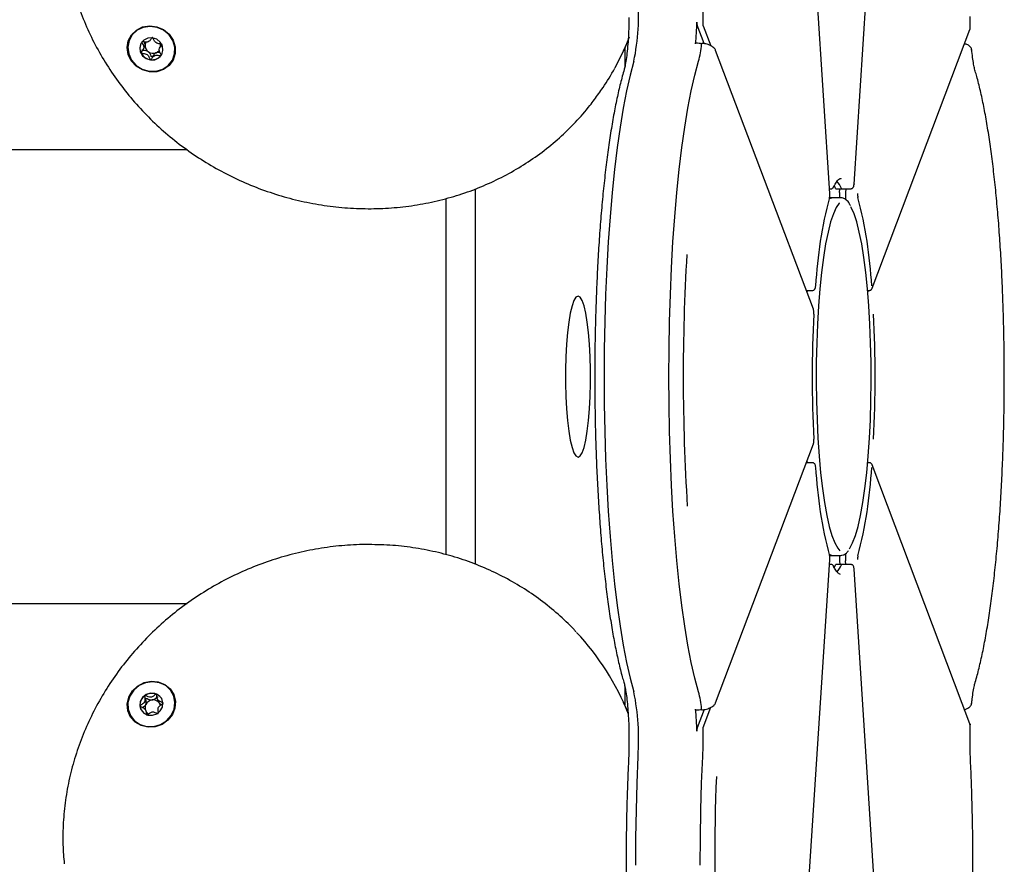
# Model space of a CAD drawing. Units: millimetres. Extents: x -18389 to 21923, y -3715 to 5748.
# Drawn here: x 14935 to 15100, y 1248 to 1389 of the extents above; entities that cross this region are included whole.
import ezdxf

# ---------------------------------------------------------------- set-up
doc = ezdxf.new("R2010")
doc.units = ezdxf.units.MM
doc.header["$LTSCALE"] = 10

msp = doc.modelspace()

# ---------------------------------------------------------------- linework, layer by layer
at = {"color": 7, "linetype": 'Continuous', "lineweight": 25}
for p, q in [((15070.4, 1360.09), (15063.6, 1464.92)), ((15074.48, 1361.63), (15078.6, 1425.24)), ((15049.33, 1385.21), (15048.17, 1388.28)), ((15049.19, 1388.2), (15050.46, 1384.83)), ((15077.51, 1344.16), (15093.91, 1387.59)), ((14955.27, 1384.3), (14955.48, 1384.77)), ((14955.45, 1384.78), (14955.54, 1384.99)), ((14958.2, 1384.89), (14957.99, 1384.43)), ((15035.81, 1384.01), (15036.4, 1385.31)), ((15036, 1384.43), (15036, 1381.2)), ((15067.65, 1340.64), (15051.25, 1384.06)), ((14962.64, 1367.4), (12489.4, 1367.4)), ((15071.39, 1360.9), (15071.17, 1361.33)), ((15072.33, 1362.55), (15072.24, 1362.55)), ((15074.47, 1361.66), (15074.48, 1361.63)), ((15010.97, 1297.85), (15010.97, 1360.86)), ((15070.29, 1359.2), (15070.76, 1359.35)), ((15070.35, 1360.85), (15070.58, 1360.85)), ((15070.76, 1359.35), (15070.35, 1359.35)), ((15072.24, 1359.35), (15070.76, 1359.35)), ((15071.44, 1360.85), (15072.43, 1360.85)), ((15072.04, 1360.24), (15072.08, 1360.85)), ((15072.43, 1360.85), (15073.91, 1360.85)), ((15073.07, 1360.85), (15073.03, 1360.24)), ((15006.03, 1299.46), (15006.03, 1359.24)), ((15068.04, 1344.54), (15068.03, 1344.58)), ((15066.46, 1343.8), (15067.47, 1343.8)), ((15076.76, 1343.8), (15077.01, 1343.8)), ((15076.87, 1343.8), (15076.78, 1343.56)), ((15077.51, 1344.16), (15077.52, 1344.17)), ((15067.73, 1339.82), (15067.73, 1339.84)), ((15051.25, 1274.64), (15067.65, 1318.06)), ((15067.73, 1318.88), (15067.73, 1318.86)), ((15067.47, 1314.9), (15066.46, 1314.9)), ((15077.01, 1314.9), (15076.76, 1314.9)), ((15076.87, 1314.9), (15076.78, 1315.14)), ((15068.04, 1314.16), (15068.03, 1314.13)), ((15093.91, 1271.11), (15077.51, 1314.54)), ((15077.51, 1314.54), (15077.52, 1314.53)), ((15063.6, 1193.78), (15070.4, 1298.62)), ((15070.76, 1299.35), (15070.29, 1299.5)), ((15070.36, 1299.35), (15070.76, 1299.35)), ((15070.76, 1299.35), (15072.24, 1299.35)), ((15072.04, 1298.46), (15072.08, 1297.85)), ((15073.07, 1297.85), (15073.03, 1298.46)), ((15070.58, 1297.85), (15070.35, 1297.85)), ((15071.13, 1297.3), (15071.39, 1297.8)), ((15072.43, 1297.85), (15071.44, 1297.85)), ((15073.91, 1297.85), (15072.43, 1297.85)), ((15074.47, 1297.04), (15074.48, 1297.07)), ((15078.6, 1233.44), (15074.48, 1297.07)), ((12489.4, 1291.3), (14962.63, 1291.3)), ((15036, 1277.5), (15036, 1274.27)), ((14957.63, 1275.22), (14957.84, 1274.75)), ((14955.83, 1273), (14955.62, 1273.46)), ((14957.86, 1274.76), (14957.9, 1274.64)), ((15036.4, 1273.39), (15035.81, 1274.69)), ((15049.33, 1273.49), (15048.17, 1270.42)), ((15049.19, 1270.5), (15050.47, 1273.89)), ((15093.97, 1270.81), (15093.88, 1271.1))]:
    msp.add_line(p, q, dxfattribs=at)
at = {"color": 7, "linetype": 'Continuous', "lineweight": 25, "flags": 128}
for points in [[(14956.28, 1380.47), (14955.1, 1380.79), (14954.06, 1381.42), (14953.24, 1382.31), (14952.72, 1383.38), (14952.55, 1384.53), (14952.73, 1385.66), (14953.26, 1386.67), (14954.09, 1387.47), (14955.14, 1388), (14956.32, 1388.19), (14957.52, 1388.04), (14958.64, 1387.56), (14959.59, 1386.79), (14960.26, 1385.8), (14960.61, 1384.68), (14960.61, 1383.52), (14960.25, 1382.44), (14959.56, 1381.52), (14958.61, 1380.85), (14957.49, 1380.49), (14956.28, 1380.47)], [(14960.13, 1382.42), (14960.5, 1383.47), (14960.53, 1384.6), (14960.21, 1385.7), (14959.56, 1386.67), (14958.66, 1387.44), (14957.57, 1387.93), (14956.4, 1388.1), (14955.24, 1387.93), (14954.21, 1387.44), (14953.39, 1386.67), (14952.85, 1385.7), (14952.65, 1384.6), (14952.8, 1383.47), (14953.28, 1382.42), (14954.06, 1381.54), (14955.07, 1380.91), (14956.21, 1380.57), (14957.39, 1380.57), (14958.5, 1380.91), (14959.44, 1381.54), (14960.13, 1382.42)], [(15093.91, 1387.59), (15093.93, 1387.68), (15093.94, 1387.77)], [(14956.76, 1386.16), (14956, 1386.12), (14955.33, 1385.79), (14954.86, 1385.25), (14954.65, 1384.56), (14954.74, 1383.83), (14955.12, 1383.18), (14955.71, 1382.7), (14956.45, 1382.46), (14957.2, 1382.51), (14957.87, 1382.83), (14958.34, 1383.38), (14958.55, 1384.07), (14958.46, 1384.8), (14958.09, 1385.45), (14957.49, 1385.93), (14956.76, 1386.16)], [(15036.76, 1386.28), (15036.07, 1384.6), (15034.34, 1381.08)], [(15047.89, 1385.15), (15047.89, 1385.21), (15047.9, 1385.27), (15047.92, 1385.31), (15047.93, 1385.34), (15047.94, 1385.36), (15047.95, 1385.36), (15047.97, 1385.35), (15047.98, 1385.32)], [(14958.23, 1383.23), (14958.37, 1383.43), (14958.42, 1383.55)], [(15037.53, 1382.24), (15036.9, 1379.92), (15036.31, 1377.29), (15035.74, 1374.38), (15035.22, 1371.19), (15034.73, 1367.76), (15034.29, 1364.1), (15033.89, 1360.22), (15033.54, 1356.16), (15033.24, 1351.95), (15032.99, 1347.59), (15032.8, 1343.13), (15032.66, 1338.58), (15032.57, 1333.98), (15032.55, 1329.35), (15032.57, 1324.72), (15032.66, 1320.12), (15032.8, 1315.57), (15032.99, 1311.11), (15033.24, 1306.76), (15033.54, 1302.54), (15033.89, 1298.48), (15034.29, 1294.61), (15034.73, 1290.94), (15035.22, 1287.51), (15035.74, 1284.32), (15036.31, 1281.41), (15036.9, 1278.79), (15037.53, 1276.46)], [(15037.53, 1382.24), (15036.9, 1379.92), (15036.31, 1377.29), (15035.74, 1374.38), (15035.22, 1371.19), (15034.73, 1367.76), (15034.29, 1364.1), (15033.89, 1360.22), (15033.54, 1356.16), (15033.24, 1351.95), (15032.99, 1347.59), (15032.8, 1343.13), (15032.66, 1338.58), (15032.57, 1333.98), (15032.55, 1329.35), (15032.57, 1324.72), (15032.66, 1320.12), (15032.8, 1315.57), (15032.99, 1311.11), (15033.24, 1306.76), (15033.54, 1302.54), (15033.89, 1298.48), (15034.29, 1294.61), (15034.73, 1290.94), (15035.22, 1287.51), (15035.74, 1284.32), (15036.31, 1281.41), (15036.9, 1278.79), (15037.53, 1276.46)], [(15048.39, 1276.46), (15047.77, 1278.79), (15047.17, 1281.41), (15046.61, 1284.32), (15046.08, 1287.51), (15045.59, 1290.94), (15045.15, 1294.61), (15044.75, 1298.48), (15044.4, 1302.54), (15044.1, 1306.76), (15043.86, 1311.11), (15043.66, 1315.57), (15043.52, 1320.12), (15043.44, 1324.72), (15043.41, 1329.35), (15043.44, 1333.98), (15043.52, 1338.58), (15043.66, 1343.13), (15043.86, 1347.59), (15044.1, 1351.95), (15044.4, 1356.16), (15044.75, 1360.22), (15045.15, 1364.1), (15045.59, 1367.76), (15046.08, 1371.19), (15046.61, 1374.38), (15047.17, 1377.29), (15047.77, 1379.92), (15048.39, 1382.24)], [(15048.39, 1276.46), (15047.77, 1278.79), (15047.17, 1281.41), (15046.61, 1284.32), (15046.08, 1287.51), (15045.59, 1290.94), (15045.15, 1294.61), (15044.75, 1298.48), (15044.4, 1302.54), (15044.1, 1306.76), (15043.86, 1311.11), (15043.66, 1315.57), (15043.52, 1320.12), (15043.44, 1324.72), (15043.41, 1329.35), (15043.44, 1333.98), (15043.52, 1338.58), (15043.66, 1343.13), (15043.86, 1347.59), (15044.1, 1351.95), (15044.4, 1356.16), (15044.75, 1360.22), (15045.15, 1364.1), (15045.59, 1367.76), (15046.08, 1371.19), (15046.61, 1374.38), (15047.17, 1377.29), (15047.77, 1379.92), (15048.39, 1382.24)], [(15070.34, 1359.27), (15070.35, 1359.33), (15070.35, 1359.42)], [(15071.44, 1360.85), (15071.42, 1360.86), (15071.39, 1360.9)], [(15072.43, 1360.85), (15072.41, 1360.86), (15072.38, 1360.9)], [(15072.43, 1360.85), (15072.41, 1360.86), (15072.38, 1360.9)], [(15072.02, 1358.5), (15071.98, 1358.45), (15071.48, 1357.74), (15071, 1356.68), (15070.54, 1355.3), (15070.11, 1353.59), (15069.7, 1351.6), (15069.34, 1349.33), (15069.02, 1346.82), (15068.74, 1344.1), (15068.51, 1341.2), (15068.33, 1338.16), (15068.21, 1335.01), (15068.14, 1331.79), (15068.12, 1328.54), (15068.16, 1325.3), (15068.26, 1322.11), (15068.41, 1319.01), (15068.62, 1316.03), (15068.87, 1313.22), (15069.17, 1310.6), (15069.52, 1308.21), (15069.9, 1306.07), (15070.32, 1304.22), (15070.77, 1302.67), (15071.24, 1301.45), (15071.73, 1300.57), (15072.1, 1300.13)], [(15073.67, 1300.47), (15073.74, 1300.57), (15074.23, 1301.45), (15074.7, 1302.67), (15075.15, 1304.22), (15075.57, 1306.07), (15075.95, 1308.21), (15076.3, 1310.6), (15076.6, 1313.22), (15076.85, 1316.03), (15077.06, 1319.01), (15077.21, 1322.11), (15077.31, 1325.3), (15077.35, 1328.54), (15077.33, 1331.79), (15077.26, 1335.01), (15077.14, 1338.16), (15076.96, 1341.2), (15076.73, 1344.1), (15076.45, 1346.82), (15076.13, 1349.33), (15075.77, 1351.6), (15075.36, 1353.59), (15074.93, 1355.3), (15074.47, 1356.68), (15073.99, 1357.74), (15073.93, 1357.84)], [(15028.18, 1342.85), (15027.83, 1342.67), (15027.49, 1342.12), (15027.17, 1341.22), (15026.88, 1340), (15026.62, 1338.49), (15026.41, 1336.73), (15026.24, 1334.77), (15026.13, 1332.67), (15026.07, 1330.47), (15026.07, 1328.24), (15026.13, 1326.04), (15026.24, 1323.93), (15026.41, 1321.97), (15026.62, 1320.21), (15026.88, 1318.7), (15027.17, 1317.48), (15027.49, 1316.58), (15027.83, 1316.04), (15028.18, 1315.85), (15028.52, 1316.04), (15028.86, 1316.58), (15029.18, 1317.48), (15029.47, 1318.7), (15029.73, 1320.21), (15029.94, 1321.97), (15030.11, 1323.93), (15030.22, 1326.04), (15030.28, 1328.24), (15030.28, 1330.47), (15030.22, 1332.67), (15030.11, 1334.77), (15029.94, 1336.73), (15029.73, 1338.49), (15029.47, 1340), (15029.18, 1341.22), (15028.86, 1342.12), (15028.52, 1342.67), (15028.18, 1342.85)], [(15066.61, 1343.4), (15066.61, 1343.4), (15066.65, 1343.8)], [(15066.61, 1343.4), (15066.61, 1343.4), (15066.65, 1343.8)], [(15066.65, 1314.9), (15066.61, 1315.3), (15066.61, 1315.31)], [(15066.65, 1314.9), (15066.61, 1315.3), (15066.61, 1315.31)], [(15070.34, 1299.43), (15070.35, 1299.37), (15070.35, 1299.29)], [(15071.39, 1297.8), (15071.42, 1297.84), (15071.44, 1297.85)], [(15072.38, 1297.8), (15072.41, 1297.84), (15072.43, 1297.85)], [(15072.38, 1297.8), (15072.41, 1297.84), (15072.43, 1297.85)], [(14960.64, 1274.91), (14960.56, 1273.76), (14960.13, 1272.66), (14959.39, 1271.71), (14958.4, 1271.01), (14957.24, 1270.6), (14956.04, 1270.53), (14954.88, 1270.8), (14953.87, 1271.39), (14953.11, 1272.25), (14952.66, 1273.3), (14952.56, 1274.44), (14952.81, 1275.58), (14953.41, 1276.62), (14954.29, 1277.45), (14955.37, 1278.02), (14956.56, 1278.26), (14957.76, 1278.16), (14958.85, 1277.72), (14959.75, 1276.99), (14960.36, 1276.02), (14960.64, 1274.91)], [(14956.81, 1278.17), (14955.63, 1278), (14954.54, 1277.51), (14953.64, 1276.75), (14953, 1275.77), (14952.68, 1274.67), (14952.7, 1273.55), (14953.08, 1272.5), (14953.77, 1271.62), (14954.7, 1270.98), (14955.81, 1270.65), (14956.99, 1270.65), (14958.13, 1270.98), (14959.14, 1271.62), (14959.92, 1272.5), (14960.41, 1273.55), (14960.56, 1274.67), (14960.35, 1275.77), (14959.82, 1276.75), (14959, 1277.51), (14957.96, 1278), (14956.81, 1278.17)], [(14954.66, 1274.14), (14954.87, 1273.45), (14955.34, 1272.9), (14956.01, 1272.58), (14956.77, 1272.54), (14957.5, 1272.78), (14958.09, 1273.26), (14958.46, 1273.91), (14958.55, 1274.64), (14958.34, 1275.33), (14957.86, 1275.88), (14957.19, 1276.2), (14956.44, 1276.24), (14955.71, 1276), (14955.11, 1275.52), (14954.74, 1274.86), (14954.66, 1274.14)], [(15047.98, 1273.38), (15047.97, 1273.35), (15047.95, 1273.34), (15047.94, 1273.34), (15047.93, 1273.36), (15047.92, 1273.39), (15047.9, 1273.43), (15047.89, 1273.49), (15047.89, 1273.55)], [(15051.25, 1274.64), (15051.28, 1274.73), (15051.28, 1274.82)], [(15093.91, 1271.11), (15093.93, 1271.03), (15093.94, 1270.94)], [(15038.23, 1265.65), (15038.04, 1261.18), (15037.91, 1256.62), (15037.84, 1252.01), (15037.82, 1247.38)], [(15038.23, 1265.65), (15038.04, 1261.18), (15037.91, 1256.62), (15037.84, 1252.01), (15037.82, 1247.38)], [(15048.68, 1247.38), (15048.7, 1252.01), (15048.78, 1256.62), (15048.91, 1261.18), (15049.09, 1265.65)], [(15048.68, 1247.38), (15048.7, 1252.01), (15048.78, 1256.62), (15048.91, 1261.18), (15049.09, 1265.65)]]:
    msp.add_lwpolyline(points, dxfattribs=at)
at = {"color": 7, "linetype": 'Continuous', "lineweight": 25}
for centre, radius, start, end in [((14998.57, 1390.19), 39.77, 348.4654, 4.1198), ((14991.79, 1390.34), 57.37, 358.4258, 2.703), ((15003.19, 1389.89), 44.94, 353.9437, 358.6414), ((15049.97, 1388.71), 1.85, 176.3989, 193.4664), ((14956.47, 1384.45), 1.8, 156.0731, 206.5257), ((14956.83, 1384.91), 1.29, 176.2546, 235.6809), ((14956.69, 1384.9), 1.15, 149.7529, 175.3088), ((14956.95, 1384.79), 1.2, 291.7817, 326.5651), ((14956.91, 1384.76), 1.22, 0.0352, 19.6075), ((15031.7, 1386.67), 17.27, 345.1527, 354.7212), ((14956.72, 1384.58), 2.08, 206.5019, 263.05), ((14956.9, 1384.96), 1.37, 234.4032, 291.3692), ((14956.74, 1384.39), 1.89, 261.9056, 322.2539), ((15070.65, 1361.35), 0.445, 334.5488, 3.0756), ((15068.58, 1359.32), 4.12, 22.6085, 43.4542), ((15143.34, 1340.4), 75.43, 165.3953, 176.8227), ((15077.98, 1359.86), 5.94, 176.3333, 184.9487), ((15077.44, 1359.86), 4.42, 175.015, 191.6158), ((15077.28, 1359.86), 2.21, 175.015, 191.6158), ((15002.13, 1340.4), 75.43, 3.1773, 14.6047), ((15393.89, 1329.37), 348.07, 176.6257, 183.5786), ((15276.79, 1329.35), 209.33, 177.127, 182.873), ((14868.68, 1329.35), 209.33, 357.127, 2.873), ((15143.34, 1318.31), 75.43, 183.1773, 194.6047), ((15002.13, 1318.31), 75.43, 345.3953, 356.8227), ((15077.95, 1298.84), 5.92, 175.0309, 183.6872), ((15077.44, 1298.84), 4.42, 168.3842, 184.985), ((15077.28, 1298.84), 2.21, 168.3842, 184.985), ((15070.65, 1297.35), 0.445, 356.9244, 25.4576), ((15068.56, 1299.39), 4.13, 316.6932, 337.3661), ((14996.3, 1256.73), 43.39, 21.6491, 43.2023), ((14956.61, 1274.22), 1.93, 124.5988, 184.0647), ((14956.72, 1274.15), 2.06, 68.928, 125.8721), ((14956.9, 1273.73), 1.39, 97.2269, 153.7894), ((14956.91, 1273.86), 1.26, 38.0708, 98.3783), ((14956.81, 1274.41), 1.78, 24.7263, 68.659), ((14998.57, 1268.51), 39.77, 355.8802, 11.5346), ((15031.7, 1272.04), 17.27, 5.2788, 14.8473), ((14956.4, 1274.24), 1.73, 185.0285, 204.4133), ((14956.74, 1273.81), 1.21, 153.85, 195.6004), ((14956.99, 1273.94), 1.15, 12.3417, 37.0966), ((15003.19, 1268.81), 44.94, 1.3586, 6.0563), ((14956.72, 1273.84), 1.2, 220.035, 240.8995), ((14956.77, 1274.02), 1.39, 304.3415, 316.5504), ((15049.97, 1269.99), 1.85, 166.5336, 183.6011), ((14991.79, 1268.36), 57.37, 357.297, 1.5742), ((15407.55, 1248.04), 356.45, 177.7091, 182.5283)]:
    msp.add_arc(centre, radius, start, end, dxfattribs=at)
for points, knots in [([(14942.08, 1411.92), (14941.98, 1411.03), (14941.74, 1408.91), (14941.72, 1405.51), (14941.97, 1401.75), (14942.55, 1398.01), (14943.43, 1394.32), (14944.61, 1390.69), (14946.08, 1387.14), (14947.84, 1383.71), (14949.88, 1380.41), (14952.18, 1377.26), (14954.72, 1374.28), (14957.49, 1371.5), (14960.48, 1368.93), (14963.66, 1366.58), (14967.02, 1364.48), (14970.52, 1362.64), (14974.16, 1361.06), (14977.9, 1359.76), (14981.73, 1358.74), (14985.61, 1358.02), (14989.52, 1357.59), (14993.45, 1357.47), (14997.36, 1357.64), (15001.22, 1358.12), (15005.02, 1358.9), (15008.72, 1359.96), (15012.31, 1361.31), (15015.77, 1362.94), (15019.06, 1364.83), (15022.17, 1366.98), (15025.08, 1369.36), (15027.76, 1371.98), (15029.96, 1374.47), (15031.16, 1376.16), (15031.64, 1376.83)], [0, 0, 0, 0, 0.021478, 0.051333, 0.081199, 0.111077, 0.140969, 0.170875, 0.200795, 0.23073, 0.260678, 0.290638, 0.320609, 0.35059, 0.380579, 0.410576, 0.440578, 0.470585, 0.500596, 0.530608, 0.560621, 0.590633, 0.620642, 0.650647, 0.680647, 0.71064, 0.740624, 0.770598, 0.80056, 0.830509, 0.860443, 0.890362, 0.920265, 0.950154, 0.980029, 1, 1, 1, 1]), ([(15036.72, 1389.61), (15036.72, 1389.43), (15036.71, 1388.63), (15036.66, 1387.23), (15036.57, 1385.49), (15036.42, 1383.9), (15036.25, 1382.52), (15036.07, 1381.46), (15035.93, 1380.86), (15035.86, 1380.64), (15035.85, 1380.59)], [0, 0, 0, 0, 0.045699, 0.20647, 0.366639, 0.525559, 0.68226, 0.835115, 0.96283, 1, 1, 1, 1]), ([(15093.97, 1387.83), (15093.96, 1388.15), (15093.94, 1388.79), (15093.94, 1389.45), (15093.94, 1389.78)], [0, 0, 0, 0, 0.500316, 1, 1, 1, 1]), ([(15049.19, 1388.2), (15049.18, 1388.23), (15049.16, 1388.29), (15049.14, 1388.44), (15049.14, 1388.61), (15049.14, 1388.72), (15049.14, 1388.77)], [0, 0, 0, 0, 0.272553, 0.5457, 0.802496, 1, 1, 1, 1]), ([(15049.19, 1388.2), (15049.18, 1388.23), (15049.16, 1388.29), (15049.14, 1388.44), (15049.14, 1388.61), (15049.14, 1388.72), (15049.14, 1388.77)], [0, 0, 0, 0, 0.272553, 0.5457, 0.802496, 1, 1, 1, 1]), ([(15093.9, 1387.6), (15093.92, 1387.63), (15093.97, 1387.73), (15093.95, 1387.85), (15093.94, 1387.93)], [0, 0, 0, 0, 0.299948, 1, 1, 1, 1]), ([(14956.78, 1386.22), (14956.77, 1386.22), (14956.75, 1386.22), (14956.72, 1386.19), (14956.65, 1386.13), (14956.51, 1385.92), (14956.31, 1385.62), (14955.92, 1385.44), (14955.56, 1385.47), (14955.28, 1385.51), (14955.12, 1385.53), (14955.05, 1385.52), (14955.03, 1385.51), (14955.02, 1385.5), (14955.02, 1385.5)], [0, 0, 0, 0, 0.012047, 0.026509, 0.056165, 0.153106, 0.406064, 0.574479, 0.747564, 0.901675, 0.962717, 0.979959, 0.993767, 1, 1, 1, 1]), ([(14958.39, 1385.08), (14958.39, 1385.08), (14958.38, 1385.09), (14958.36, 1385.11), (14958.33, 1385.12), (14958.28, 1385.14), (14958.12, 1385.16), (14957.85, 1385.18), (14957.5, 1385.25), (14957.14, 1385.52), (14957, 1385.86), (14956.89, 1386.1), (14956.83, 1386.19), (14956.8, 1386.21), (14956.79, 1386.21), (14956.78, 1386.22)], [0, 0, 0, 0, 0.006232, 0.017772, 0.031678, 0.048364, 0.098405, 0.252507, 0.42558, 0.593984, 0.846925, 0.94386, 0.980024, 0.990645, 1, 1, 1, 1]), ([(14955.02, 1385.5), (14955.01, 1385.49), (14955, 1385.48), (14955.01, 1385.43), (14955.07, 1385.26), (14955.25, 1384.98), (14955.39, 1384.52), (14955.17, 1384.1), (14954.96, 1383.87), (14954.86, 1383.72), (14954.85, 1383.67), (14954.86, 1383.66), (14954.86, 1383.65)], [0, 0, 0, 0, 0.011122, 0.024216, 0.071275, 0.271789, 0.5, 0.728211, 0.928725, 0.975784, 0.988878, 1, 1, 1, 1]), ([(14956.1, 1383.84), (14955.96, 1383.9), (14955.69, 1384.02), (14955.36, 1384.03), (14955.17, 1384.06), (14955.1, 1384.08), (14955.08, 1384.1), (14955.07, 1384.12), (14955.07, 1384.14), (14955.07, 1384.16), (14955.08, 1384.18), (14955.08, 1384.18)], [0, 0, 0, 0, 0.3894553, 0.7479242, 0.861658, 0.8937839, 0.9195108, 0.9368124, 0.9550196, 0.9762041, 1, 1, 1, 1]), ([(14955.54, 1384.99), (14955.52, 1385.15), (14955.5, 1385.32), (14955.42, 1385.48), (14955.41, 1385.49)], [0, 0, 0, 0, 0.905541, 1, 1, 1, 1]), ([(14958.23, 1383.23), (14958.24, 1383.24), (14958.25, 1383.25), (14958.24, 1383.3), (14958.18, 1383.47), (14958, 1383.75), (14957.86, 1384.21), (14958.08, 1384.63), (14958.29, 1384.86), (14958.39, 1385.01), (14958.4, 1385.06), (14958.39, 1385.07), (14958.39, 1385.08)], [0, 0, 0, 0, 0.011122, 0.024216, 0.071275, 0.271789, 0.5, 0.728211, 0.928725, 0.975784, 0.988878, 1, 1, 1, 1]), ([(15047.98, 1385.32), (15048.15, 1385.32), (15048.49, 1385.31), (15048.83, 1385.27), (15049, 1385.24)], [0, 0, 0, 0, 0.487718, 1, 1, 1, 1]), ([(15048.9, 1385.08), (15048.9, 1385.12), (15048.91, 1385.2), (15048.94, 1385.27), (15048.97, 1385.3), (15048.99, 1385.27), (15049, 1385.25), (15049, 1385.24)], [0, 0, 0, 0, 0.230473, 0.460636, 0.699091, 0.953798, 1, 1, 1, 1]), ([(15048.9, 1385.08), (15048.9, 1385.12), (15048.91, 1385.2), (15048.94, 1385.27), (15048.96, 1385.3), (15048.98, 1385.27), (15048.98, 1385.26)], [0, 0, 0, 0, 0.264817, 0.529277, 0.803266, 1, 1, 1, 1]), ([(15051.24, 1384.06), (15051.23, 1384.09), (15051.19, 1384.28), (15050.91, 1384.56), (15050.4, 1384.9), (15049.72, 1385.16), (15049.18, 1385.24), (15048.97, 1385.27)], [0, 0, 0, 0, 0.044418, 0.251516, 0.5077, 0.806934, 1, 1, 1, 1]), ([(15094.19, 1384.11), (15094.19, 1384.17), (15094.2, 1384.38), (15093.95, 1384.71), (15093.57, 1385), (15093.19, 1385.12), (15093, 1385.17)], [0, 0, 0, 0, 0.099658, 0.383483, 0.697322, 1, 1, 1, 1]), ([(15094.81, 1380.59), (15094.77, 1380.71), (15094.69, 1381.01), (15094.53, 1381.76), (15094.36, 1382.85), (15094.26, 1383.75), (15094.21, 1384.21)], [0, 0, 0, 0, 0.162157, 0.424574, 0.706869, 1, 1, 1, 1]), ([(14954.86, 1383.65), (14954.86, 1383.65), (14954.87, 1383.63), (14954.89, 1383.62), (14954.92, 1383.61), (14954.97, 1383.59), (14955.13, 1383.57), (14955.4, 1383.55), (14955.75, 1383.48), (14956.11, 1383.21), (14956.25, 1382.87), (14956.36, 1382.63), (14956.42, 1382.54), (14956.45, 1382.52), (14956.46, 1382.51), (14956.47, 1382.51)], [0, 0, 0, 0, 0.006232, 0.017772, 0.031678, 0.048364, 0.098405, 0.252507, 0.42558, 0.593984, 0.846925, 0.94386, 0.980024, 0.990645, 1, 1, 1, 1]), ([(14957.4, 1383.68), (14957.34, 1383.65), (14957.13, 1383.53), (14956.95, 1383.27), (14956.81, 1383.06), (14956.74, 1382.99), (14956.7, 1382.98), (14956.68, 1382.97), (14956.65, 1382.98), (14956.62, 1383.01), (14956.57, 1383.1), (14956.46, 1383.34), (14956.34, 1383.63), (14956.15, 1383.8), (14956.1, 1383.84)], [0, 0, 0, 0, 0.094383, 0.347069, 0.443906, 0.480034, 0.490644, 0.49999, 0.512024, 0.52647, 0.556094, 0.652931, 0.905617, 1, 1, 1, 1]), ([(14956.47, 1382.51), (14956.48, 1382.51), (14956.5, 1382.51), (14956.53, 1382.53), (14956.6, 1382.6), (14956.74, 1382.81), (14956.94, 1383.11), (14957.34, 1383.29), (14957.7, 1383.26), (14957.97, 1383.22), (14958.13, 1383.2), (14958.2, 1383.21), (14958.22, 1383.22), (14958.23, 1383.23), (14958.23, 1383.23)], [0, 0, 0, 0, 0.012047, 0.026509, 0.056165, 0.153106, 0.406064, 0.574479, 0.747564, 0.901675, 0.962717, 0.979959, 0.993767, 1, 1, 1, 1]), ([(14958.05, 1383.7), (14957.98, 1383.71), (14957.76, 1383.75), (14957.54, 1383.71), (14957.4, 1383.68)], [0, 0, 0, 0, 0.327132, 1, 1, 1, 1]), ([(15031.64, 1376.83), (15031.89, 1377.16), (15032.89, 1378.5), (15033.71, 1379.96), (15034.33, 1381.06)], [0, 0, 0, 0, 0.245718, 1, 1, 1, 1]), ([(15035.85, 1380.59), (15035.74, 1380.21), (15035.41, 1379.08), (15034.91, 1377.01), (15034.34, 1374.31), (15033.82, 1371.38), (15033.33, 1368.25), (15032.89, 1364.92), (15032.49, 1361.4), (15032.14, 1357.72), (15031.83, 1353.9), (15031.56, 1349.94), (15031.35, 1345.88), (15031.18, 1341.73), (15031.06, 1337.51), (15030.99, 1333.25), (15030.97, 1328.97), (15031, 1324.69), (15031.08, 1320.44), (15031.2, 1316.24), (15031.38, 1312.1), (15031.61, 1308.06), (15031.88, 1304.13), (15032.2, 1300.33), (15032.56, 1296.69), (15032.96, 1293.22), (15033.41, 1289.94), (15033.89, 1286.86), (15034.42, 1283.99), (15034.98, 1281.36), (15035.46, 1279.44), (15035.76, 1278.41), (15035.85, 1278.11)], [0, 0, 0, 0, 0.0181665, 0.0540344, 0.0894396, 0.124484, 0.1592917, 0.1939379, 0.2284705, 0.2629212, 0.2973117, 0.3316579, 0.3659711, 0.4002601, 0.4345321, 0.4687927, 0.5030469, 0.5372994, 0.5715537, 0.6058137, 0.6400841, 0.6743703, 0.7086787, 0.7430169, 0.7773949, 0.8118256, 0.8463269, 0.8809236, 0.9156518, 0.9505659, 0.9857511, 1, 1, 1, 1]), ([(15094.81, 1278.11), (15094.92, 1278.49), (15095.24, 1279.62), (15095.75, 1281.69), (15096.32, 1284.39), (15096.84, 1287.32), (15097.32, 1290.45), (15097.76, 1293.79), (15098.16, 1297.3), (15098.52, 1300.98), (15098.83, 1304.8), (15099.09, 1308.76), (15099.31, 1312.82), (15099.48, 1316.98), (15099.6, 1321.19), (15099.67, 1325.45), (15099.69, 1329.73), (15099.66, 1334.01), (15099.58, 1338.26), (15099.45, 1342.47), (15099.27, 1346.6), (15099.05, 1350.64), (15098.78, 1354.57), (15098.46, 1358.37), (15098.1, 1362.01), (15097.69, 1365.48), (15097.25, 1368.77), (15096.76, 1371.85), (15096.24, 1374.71), (15095.67, 1377.34), (15095.19, 1379.27), (15094.89, 1380.29), (15094.81, 1380.59)], [0, 0, 0, 0, 0.0181665, 0.0540344, 0.0894396, 0.124484, 0.1592917, 0.1939379, 0.2284705, 0.2629212, 0.2973117, 0.3316579, 0.3659711, 0.4002601, 0.4345321, 0.4687927, 0.5030469, 0.5372994, 0.5715537, 0.6058137, 0.6400841, 0.6743703, 0.7086787, 0.7430169, 0.7773949, 0.8118256, 0.8463269, 0.8809236, 0.9156518, 0.9505659, 0.9857511, 1, 1, 1, 1]), ([(15070.58, 1360.86), (15070.63, 1360.86), (15070.74, 1360.86), (15070.88, 1360.94), (15070.99, 1361.04), (15071.03, 1361.12), (15071.05, 1361.16)], [0, 0, 0, 0, 0.262209, 0.526101, 0.752564, 1, 1, 1, 1]), ([(15071.05, 1361.16), (15071.13, 1361.32), (15071.36, 1361.77), (15071.71, 1362.27), (15072.08, 1362.53), (15072.19, 1362.58), (15072.27, 1362.55), (15072.28, 1362.54)], [0, 0, 0, 0, 0.152919, 0.431664, 0.704798, 0.978572, 1, 1, 1, 1]), ([(15073.91, 1360.86), (15073.93, 1360.86), (15074.02, 1360.85), (15074.15, 1360.9), (15074.27, 1360.99), (15074.35, 1361.1), (15074.41, 1361.21), (15074.45, 1361.37), (15074.47, 1361.52), (15074.48, 1361.63)], [0, 0, 0, 0, 0.068886, 0.219094, 0.343609, 0.455764, 0.564637, 0.693043, 1, 1, 1, 1]), ([(15070.34, 1359.27), (15070.35, 1359.33), (15070.38, 1359.46), (15070.4, 1359.64), (15070.4, 1359.75), (15070.4, 1359.77)], [0, 0, 0, 0, 0.432656, 0.912933, 1, 1, 1, 1]), ([(15070.4, 1359.77), (15070.4, 1359.83), (15070.4, 1359.94), (15070.4, 1360.04), (15070.4, 1360.09)], [0, 0, 0, 0, 0.590267, 1, 1, 1, 1]), ([(15073.86, 1358.06), (15073.77, 1358.23), (15073.53, 1358.67), (15073.1, 1359.07), (15072.61, 1359.36), (15072.32, 1359.32), (15072.23, 1359.32)], [0, 0, 0, 0, 0.208939, 0.571178, 0.87294, 1, 1, 1, 1]), ([(15067.47, 1343.81), (15067.53, 1343.81), (15067.65, 1343.82), (15067.78, 1343.9), (15067.88, 1344), (15067.95, 1344.11), (15067.99, 1344.23), (15068.02, 1344.36), (15068.03, 1344.48), (15068.04, 1344.54)], [0, 0, 0, 0, 0.161553, 0.300723, 0.421764, 0.535064, 0.654154, 0.836711, 1, 1, 1, 1]), ([(15077.01, 1343.81), (15077.04, 1343.81), (15077.13, 1343.8), (15077.26, 1343.86), (15077.38, 1343.95), (15077.47, 1344.06), (15077.5, 1344.13), (15077.51, 1344.16)], [0, 0, 0, 0, 0.1319912, 0.389197, 0.6033043, 0.7967785, 1, 1, 1, 1]), ([(15067.73, 1339.82), (15067.73, 1339.89), (15067.74, 1340.05), (15067.73, 1340.3), (15067.7, 1340.49), (15067.67, 1340.6), (15067.65, 1340.64)], [0, 0, 0, 0, 0.240654, 0.51929, 0.823299, 1, 1, 1, 1]), ([(15067.65, 1318.06), (15067.67, 1318.13), (15067.71, 1318.27), (15067.73, 1318.5), (15067.74, 1318.73), (15067.73, 1318.85), (15067.73, 1318.88)], [0, 0, 0, 0, 0.284921, 0.596368, 0.867998, 1, 1, 1, 1]), ([(15068.04, 1314.16), (15068.03, 1314.23), (15068.02, 1314.37), (15067.98, 1314.53), (15067.89, 1314.71), (15067.74, 1314.83), (15067.6, 1314.9), (15067.5, 1314.89), (15067.47, 1314.89)], [0, 0, 0, 0, 0.200658, 0.405585, 0.587919, 0.751212, 0.913262, 1, 1, 1, 1]), ([(15077.51, 1314.54), (15077.5, 1314.57), (15077.46, 1314.66), (15077.36, 1314.78), (15077.21, 1314.87), (15077.08, 1314.91), (15077.02, 1314.9), (15077.01, 1314.9)], [0, 0, 0, 0, 0.203284, 0.446104, 0.703089, 0.977175, 1, 1, 1, 1]), ([(14993.11, 1301.18), (14992.4, 1301.18), (14990.39, 1301.15), (14987.07, 1300.88), (14983.18, 1300.27), (14979.33, 1299.36), (14975.55, 1298.17), (14971.88, 1296.69), (14968.32, 1294.95), (14964.9, 1292.94), (14961.65, 1290.68), (14958.59, 1288.19), (14955.73, 1285.48), (14953.1, 1282.58), (14950.7, 1279.49), (14948.57, 1276.23), (14946.7, 1272.84), (14945.11, 1269.33), (14943.82, 1265.72), (14942.83, 1262.04), (14942.15, 1258.31), (14941.78, 1254.55), (14941.7, 1250.97), (14941.89, 1248.67), (14941.98, 1247.6)], [0, 0, 0, 0, 0.025258, 0.072, 0.118756, 0.165524, 0.2123, 0.259083, 0.305871, 0.352662, 0.399453, 0.446241, 0.493026, 0.539804, 0.586573, 0.633331, 0.680075, 0.726802, 0.77351, 0.820197, 0.866861, 0.913501, 0.960118, 1, 1, 1, 1]), ([(15027.85, 1286.53), (15027.74, 1286.65), (15026.81, 1287.72), (15024.84, 1289.52), (15021.94, 1291.9), (15018.81, 1294.02), (15015.52, 1295.89), (15012.06, 1297.5), (15008.47, 1298.83), (15004.76, 1299.87), (15000.96, 1300.62), (14997.07, 1301.1), (14994.44, 1301.15), (14993.11, 1301.18)], [0, 0, 0, 0, 0.013385, 0.111651, 0.209949, 0.308285, 0.406665, 0.505092, 0.603565, 0.702086, 0.800651, 0.899258, 1, 1, 1, 1]), ([(15072.24, 1299.35), (15072.38, 1299.37), (15072.73, 1299.41), (15073.18, 1299.69), (15073.45, 1300.02), (15073.57, 1300.18)], [0, 0, 0, 0, 0.268491, 0.664578, 1, 1, 1, 1]), ([(15070.4, 1298.62), (15070.4, 1298.69), (15070.41, 1298.84), (15070.4, 1299.1), (15070.38, 1299.29), (15070.35, 1299.4), (15070.34, 1299.43)], [0, 0, 0, 0, 0.244984, 0.529651, 0.829372, 1, 1, 1, 1]), ([(15071.05, 1297.54), (15071.03, 1297.58), (15070.98, 1297.67), (15070.85, 1297.78), (15070.71, 1297.85), (15070.61, 1297.84), (15070.58, 1297.84)], [0, 0, 0, 0, 0.259125, 0.527729, 0.825488, 1, 1, 1, 1]), ([(15072.2, 1296.16), (15072.13, 1296.17), (15072, 1296.2), (15071.63, 1296.54), (15071.31, 1297.03), (15071.11, 1297.43), (15071.05, 1297.54)], [0, 0, 0, 0, 0.288984, 0.576669, 0.880573, 1, 1, 1, 1]), ([(15074.48, 1297.07), (15074.47, 1297.14), (15074.46, 1297.33), (15074.41, 1297.52), (15074.28, 1297.71), (15074.13, 1297.81), (15074, 1297.86), (15073.92, 1297.85), (15073.91, 1297.84)], [0, 0, 0, 0, 0.190751, 0.506911, 0.656977, 0.802976, 0.960928, 1, 1, 1, 1]), ([(15035.85, 1278.11), (15035.88, 1277.99), (15035.97, 1277.69), (15036.12, 1276.94), (15036.3, 1275.84), (15036.46, 1274.47), (15036.59, 1272.89), (15036.68, 1271.15), (15036.72, 1269.81), (15036.72, 1269.07), (15036.72, 1268.96)], [0, 0, 0, 0, 0.080905, 0.211833, 0.352678, 0.501676, 0.655466, 0.812, 0.970042, 1, 1, 1, 1]), ([(15094.21, 1274.49), (15094.24, 1274.75), (15094.32, 1275.51), (15094.47, 1276.58), (15094.65, 1277.54), (15094.76, 1277.94), (15094.81, 1278.11)], [0, 0, 0, 0, 0.1656879, 0.4730823, 0.7722259, 1, 1, 1, 1]), ([(14955.51, 1275.81), (14955.51, 1275.81), (14955.5, 1275.8), (14955.49, 1275.78), (14955.48, 1275.75), (14955.47, 1275.7), (14955.49, 1275.55), (14955.52, 1275.3), (14955.53, 1274.96), (14955.32, 1274.57), (14955.01, 1274.36), (14954.77, 1274.21), (14954.7, 1274.14), (14954.68, 1274.1), (14954.68, 1274.09), (14954.68, 1274.08)], [0, 0, 0, 0, 0.006232, 0.017772, 0.031678, 0.048364, 0.098405, 0.252507, 0.42558, 0.593984, 0.846925, 0.94386, 0.980024, 0.990645, 1, 1, 1, 1]), ([(14957.46, 1276.07), (14957.45, 1276.07), (14957.43, 1276.07), (14957.38, 1276.06), (14957.22, 1275.96), (14956.97, 1275.74), (14956.52, 1275.51), (14956.05, 1275.62), (14955.76, 1275.77), (14955.58, 1275.83), (14955.53, 1275.83), (14955.52, 1275.82), (14955.51, 1275.81)], [0, 0, 0, 0, 0.011122, 0.024216, 0.071275, 0.271789, 0.5, 0.728211, 0.928725, 0.975784, 0.988878, 1, 1, 1, 1]), ([(14955.66, 1274.35), (14955.69, 1274.49), (14955.76, 1274.76), (14955.7, 1275.07), (14955.68, 1275.25), (14955.69, 1275.31), (14955.71, 1275.34), (14955.73, 1275.36), (14955.75, 1275.36), (14955.8, 1275.36), (14955.97, 1275.31), (14956.26, 1275.15), (14956.56, 1275.12), (14956.73, 1275.11)], [0, 0, 0, 0, 0.209215, 0.401784, 0.462881, 0.480139, 0.49396, 0.503254, 0.513035, 0.524415, 0.571454, 0.771884, 1, 1, 1, 1]), ([(14956.73, 1275.11), (14956.88, 1275.16), (14957.18, 1275.27), (14957.43, 1275.5), (14957.59, 1275.6), (14957.64, 1275.61), (14957.66, 1275.61), (14957.68, 1275.6), (14957.69, 1275.58), (14957.7, 1275.57), (14957.7, 1275.56)], [0, 0, 0, 0, 0.43379, 0.814932, 0.904381, 0.926022, 0.944622, 0.962296, 0.984262, 1, 1, 1, 1]), ([(14958.57, 1274.59), (14958.57, 1274.6), (14958.56, 1274.62), (14958.54, 1274.64), (14958.45, 1274.69), (14958.2, 1274.78), (14957.86, 1274.9), (14957.59, 1275.22), (14957.54, 1275.56), (14957.53, 1275.82), (14957.51, 1275.98), (14957.49, 1276.04), (14957.47, 1276.06), (14957.46, 1276.06), (14957.46, 1276.07)], [0, 0, 0, 0, 0.012047, 0.026509, 0.056165, 0.153106, 0.406064, 0.574479, 0.747564, 0.901675, 0.962717, 0.979959, 0.993767, 1, 1, 1, 1]), ([(14954.68, 1274.08), (14954.68, 1274.08), (14954.69, 1274.06), (14954.71, 1274.03), (14954.8, 1273.98), (14955.05, 1273.9), (14955.39, 1273.77), (14955.66, 1273.45), (14955.72, 1273.11), (14955.73, 1272.85), (14955.74, 1272.7), (14955.76, 1272.64), (14955.78, 1272.62), (14955.79, 1272.61), (14955.79, 1272.61)], [0, 0, 0, 0, 0.012047, 0.026509, 0.056165, 0.153106, 0.406064, 0.574479, 0.747564, 0.901675, 0.962717, 0.979959, 0.993767, 1, 1, 1, 1]), ([(14955.13, 1273.84), (14955.28, 1273.94), (14955.49, 1274.08), (14955.62, 1274.29), (14955.66, 1274.35)], [0, 0, 0, 0, 0.724645, 1, 1, 1, 1]), ([(14957.74, 1272.86), (14957.74, 1272.86), (14957.75, 1272.87), (14957.76, 1272.89), (14957.77, 1272.92), (14957.78, 1272.98), (14957.77, 1273.13), (14957.73, 1273.38), (14957.72, 1273.72), (14957.93, 1274.1), (14958.25, 1274.31), (14958.48, 1274.46), (14958.55, 1274.53), (14958.57, 1274.57), (14958.57, 1274.58), (14958.57, 1274.59)], [0, 0, 0, 0, 0.006232, 0.017772, 0.031678, 0.048364, 0.098405, 0.252507, 0.42558, 0.593984, 0.846925, 0.94386, 0.980024, 0.990645, 1, 1, 1, 1]), ([(14957.9, 1274.64), (14957.95, 1274.59), (14958.06, 1274.46), (14958.23, 1274.4), (14958.33, 1274.37)], [0, 0, 0, 0, 0.380047, 1, 1, 1, 1]), ([(15049, 1273.46), (15048.83, 1273.44), (15048.49, 1273.39), (15048.15, 1273.38), (15047.98, 1273.38)], [0, 0, 0, 0, 0.512282, 1, 1, 1, 1]), ([(15049, 1273.46), (15048.99, 1273.44), (15048.97, 1273.4), (15048.94, 1273.43), (15048.91, 1273.51), (15048.9, 1273.59), (15048.9, 1273.63)], [0, 0, 0, 0, 0.272553, 0.5457, 0.802496, 1, 1, 1, 1]), ([(15049, 1273.46), (15048.99, 1273.44), (15048.97, 1273.4), (15048.94, 1273.43), (15048.91, 1273.51), (15048.9, 1273.59), (15048.9, 1273.63)], [0, 0, 0, 0, 0.2725528, 0.5457002, 0.802496, 1, 1, 1, 1]), ([(15049.12, 1273.46), (15049.25, 1273.48), (15049.69, 1273.54), (15050.35, 1273.78), (15050.91, 1274.13), (15051.22, 1274.47), (15051.26, 1274.7), (15051.27, 1274.75)], [0, 0, 0, 0, 0.119081, 0.404956, 0.705562, 0.933146, 1, 1, 1, 1]), ([(15092.87, 1273.49), (15092.93, 1273.51), (15093.29, 1273.57), (15093.7, 1273.79), (15094.11, 1274.14), (15094.17, 1274.44), (15094.19, 1274.57)], [0, 0, 0, 0, 0.0843071, 0.4797587, 0.7903699, 1, 1, 1, 1]), ([(14955.79, 1272.61), (14955.8, 1272.61), (14955.82, 1272.6), (14955.87, 1272.62), (14956.03, 1272.71), (14956.29, 1272.93), (14956.73, 1273.16), (14957.2, 1273.05), (14957.49, 1272.9), (14957.67, 1272.85), (14957.72, 1272.85), (14957.73, 1272.86), (14957.74, 1272.86)], [0, 0, 0, 0, 0.011122, 0.024216, 0.071275, 0.271789, 0.5, 0.728211, 0.928725, 0.975784, 0.988878, 1, 1, 1, 1]), ([(14955.92, 1272.65), (14955.91, 1272.67), (14955.91, 1272.79), (14955.85, 1272.9), (14955.81, 1272.99)], [0, 0, 0, 0, 0.191876, 1, 1, 1, 1]), ([(15049.14, 1269.94), (15049.14, 1269.99), (15049.14, 1270.1), (15049.14, 1270.26), (15049.16, 1270.4), (15049.18, 1270.47), (15049.19, 1270.5), (15049.19, 1270.5)], [0, 0, 0, 0, 0.230473, 0.460636, 0.699091, 0.953798, 1, 1, 1, 1]), ([(15049.14, 1269.94), (15049.14, 1269.99), (15049.14, 1270.1), (15049.14, 1270.26), (15049.16, 1270.4), (15049.18, 1270.47), (15049.19, 1270.5), (15049.19, 1270.5)], [0, 0, 0, 0, 0.230473, 0.460636, 0.699091, 0.953798, 1, 1, 1, 1]), ([(15093.95, 1266.89), (15093.94, 1267.18), (15093.92, 1268.08), (15093.93, 1269.43), (15093.96, 1270.46), (15093.97, 1270.87)], [0, 0, 0, 0, 0.217754, 0.684733, 1, 1, 1, 1]), ([(15036.72, 1268.96), (15036.72, 1268.45), (15036.73, 1267.32), (15036.69, 1265.98), (15036.65, 1265.18), (15036.64, 1264.97)], [0, 0, 0, 0, 0.3749, 0.837481, 1, 1, 1, 1]), ([(15094.01, 1264.97), (15094, 1265.28), (15093.97, 1265.91), (15093.96, 1266.56), (15093.95, 1266.89)], [0, 0, 0, 0, 0.496853, 1, 1, 1, 1]), ([(15036.64, 1264.97), (15036.61, 1264.25), (15036.51, 1262.16), (15036.39, 1258.63), (15036.29, 1254.4), (15036.24, 1250.13), (15036.24, 1245.84), (15036.29, 1241.57), (15036.39, 1237.34), (15036.54, 1233.16), (15036.74, 1229.06), (15036.99, 1225.07), (15037.28, 1221.19), (15037.61, 1217.46), (15037.99, 1213.88), (15038.41, 1210.49), (15038.88, 1207.29), (15039.38, 1204.3), (15039.92, 1201.54), (15040.5, 1199), (15041.13, 1196.7), (15041.8, 1194.63), (15042.55, 1192.78), (15043.36, 1191.24), (15044.21, 1190.02), (15045.13, 1189.14), (15045.91, 1188.58), (15046.46, 1188.4), (15046.62, 1188.34)], [0, 0, 0, 0, 0.021441, 0.06222, 0.102991, 0.143751, 0.184506, 0.225261, 0.26602, 0.306788, 0.34757, 0.388375, 0.42921, 0.470084, 0.511012, 0.552011, 0.593105, 0.634329, 0.675733, 0.717396, 0.759441, 0.802074, 0.845654, 0.890782, 0.930462, 0.961657, 0.988569, 1, 1, 1, 1]), ([(15093.33, 1220.82), (15093.35, 1221.04), (15093.49, 1222.51), (15093.69, 1225.37), (15093.93, 1229.37), (15094.13, 1233.48), (15094.27, 1237.67), (15094.37, 1241.91), (15094.41, 1246.18), (15094.41, 1250.46), (15094.36, 1254.73), (15094.25, 1258.96), (15094.13, 1262.37), (15094.04, 1264.35), (15094.01, 1264.97)], [0, 0, 0, 0, 0.017166, 0.111468, 0.205664, 0.299783, 0.393845, 0.487867, 0.581866, 0.675853, 0.76984, 0.863837, 0.957856, 1, 1, 1, 1])]:
    msp.add_open_spline(points, degree=3, knots=knots, dxfattribs=at)

doc.saveas('drawing.dxf')
